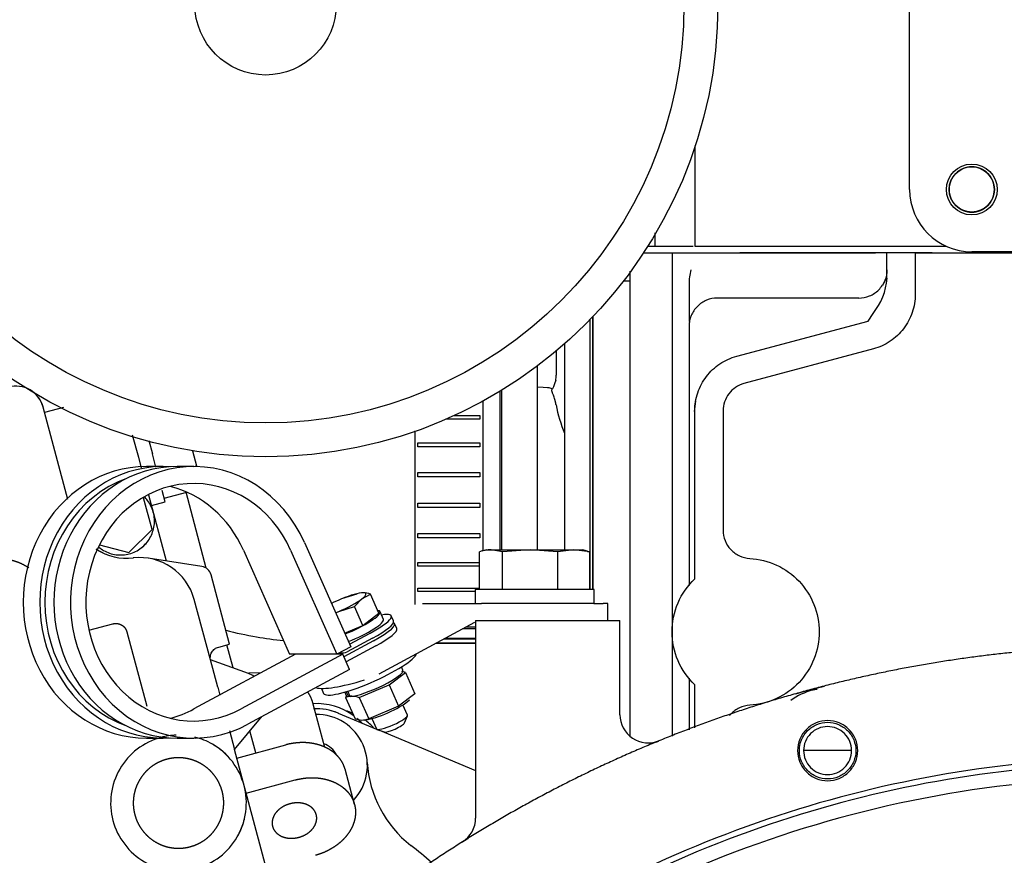
# Model space of a CAD drawing. Units: millimetres. Extents: x 0 to 410, y 0 to 287.
# Drawn here: x 88 to 111, y 232 to 252 of the extents above; entities that cross this region are included whole.
import ezdxf
from ezdxf.lldxf.tags import DXFTag

# ---------------------------------------------------------------- set-up
doc = ezdxf.new("R2010")
doc.units = ezdxf.units.MM
for name, color, linetype in [('13817011_SOPORTE', 7, 'Continuous'), ('17410010_TAPA_BH', 7, 'Continuous'), ('17410030_FILTRO_', 7, 'Continuous'), ('19411034', 7, 'Continuous'), ('32A01-02204', 7, 'Continuous'), ('32A01-02501', 7, 'Continuous'), ('32A01-02800', 7, 'Continuous'), ('32A11-00200', 7, 'Continuous'), ('32A11-01100', 7, 'Continuous'), ('32A11-03100', 7, 'Continuous'), ('32A39-01100', 7, 'Continuous'), ('32A39-11200', 7, 'Continuous'), ('32A45-10200', 7, 'Continuous'), ('32A61-01200', 7, 'Continuous'), ('32A61-03711', 7, 'Continuous'), ('51031006_Ø6_DIN9', 7, 'Continuous'), ('54082032_ABRAZAD', 7, 'Continuous'), ('59071452_ABRAZAD', 7, 'Continuous'), ('DIAMETRO10_DIN_1', 7, 'Continuous'), ('DIAMETROM6_DIN12', 7, 'Continuous'), ('DIAMETROM6_DIN_1', 7, 'Continuous'), ('DIN-933_M10_X_20', 7, 'Continuous'), ('DIN-933_M6_X_20', 7, 'Continuous'), ('DIN-934_M6_FEMEL', 7, 'Continuous'), ('F1035-12035_0', 7, 'Continuous'), ('MM130066', 7, 'Continuous'), ('Predeterminado', 7, 'Continuous')]:
    doc.layers.add(name, color=color, linetype=linetype)
tags = doc.linetypes.add('HIDDEN2', pattern=[4.7625, 3.175, -1.5875]).pattern_tags.tags
tags[6:7] = [DXFTag(74, 4), DXFTag(75, 0), DXFTag(340, '0'), DXFTag(46, 0.0), DXFTag(50, 0.0), DXFTag(44, 0.0), DXFTag(45, 0.0)]
tags[4:5] = [DXFTag(74, 4), DXFTag(75, 0), DXFTag(340, '0'), DXFTag(46, 0.0), DXFTag(50, 0.0), DXFTag(44, 0.0), DXFTag(45, 0.0)]

# ---------------------------------------------------------------- blocks, each defined once
blk = doc.blocks.new('SE1')
at = {"layer": '13817011_SOPORTE', "color": 7, "linetype": 'Continuous'}
for p, q in [((97.235, 238.275), (98.594, 238.275)), ((101.18, 238.275), (98.594, 238.275)), ((101.18, 238.275), (101.388, 238.275)), ((101.496, 238.275), (101.388, 238.275)), ((101.496, 237.885), (101.496, 238.275)), ((96.242, 236.662), (98.439, 237.845))]:
    blk.add_line(p, q, dxfattribs=at)
blk.add_ellipse((97.058, 237.468), major_axis=(2.376, 1.056), ratio=0.183784, start_param=3.363645, end_param=4.126684, dxfattribs=at)
at = {"layer": '17410010_TAPA_BH', "color": 7, "linetype": 'HIDDEN2'}
for start, end in [(67.2663, 74.1942), (43.1714, 54.4501)]:
    blk.add_arc((95.079, 234.436), 1.43, start, end, dxfattribs=at)
at = {"layer": '17410030_FILTRO_', "color": 7, "linetype": 'HIDDEN2'}
for radius in [10.4, 9.62, 1.625]:
    blk.add_circle((93.629, 252.047), radius, dxfattribs=at)
at = {"layer": '19411034', "color": 7, "linetype": 'HIDDEN2'}
for p, q in [((99.013, 243.149), (99.013, 239.51)), ((97.547, 237.365), (98.458, 237.365))]:
    blk.add_line(p, q, dxfattribs=at)
blk.add_open_spline([(92.716, 237.66), (92.949, 237.601), (93.39, 237.508), (93.832, 237.446), (94.041, 237.423)], degree=3, knots=[0.83074412, 0.83074412, 0.83074412, 0.83074412, 0.88119945, 0.9250146, 0.9250146, 0.9250146, 0.9250146], dxfattribs=at)
at = {"layer": '32A01-02204', "color": 7, "linetype": 'HIDDEN2'}
for p, q in [((102.32, 246.335), (102.538, 246.335)), ((102.42, 246.491), (102.538, 246.491)), ((102.538, 246.491), (103.462, 246.491)), ((102.538, 246.335), (104.666, 246.335)), ((104.666, 246.491), (104.856, 246.491)), ((104.666, 246.335), (104.856, 246.335)), ((104.856, 246.335), (107.066, 246.335)), ((107.066, 246.491), (108.567, 246.491)), ((107.066, 246.335), (107.656, 246.335)), ((108.567, 246.491), (109.271, 246.491)), ((108.567, 246.335), (117.797, 246.335))]:
    blk.add_line(p, q, dxfattribs=at)
at = {"layer": '32A01-02501', "color": 7, "linetype": 'HIDDEN2'}
blk.add_circle((109.867, 247.791), 0.52, dxfattribs=at)
at = {"layer": '32A01-02800', "color": 7, "linetype": 'HIDDEN2'}
for p, q in [((108.437, 247.791), (108.437, 253.06)), ((115.847, 246.361), (109.867, 246.361))]:
    blk.add_line(p, q, dxfattribs=at)
blk.add_circle((109.867, 247.791), 0.585, dxfattribs=at)
blk.add_arc((109.867, 247.791), 1.43, 179.9982, 269.9961, dxfattribs=at)
at = {"layer": '32A11-00200', "color": 7, "linetype": 'HIDDEN2'}
blk.add_arc((94.8, 234.557), 1.3, 67.2106, 93.0931, dxfattribs=at)
at = {"layer": '32A11-01100', "color": 7, "linetype": 'HIDDEN2'}
for start, end in [(53.3194, 93.4489), (43.642, 49.684)]:
    blk.add_arc((94.805, 234.545), 1.43, start, end, dxfattribs=at)
at = {"layer": '32A11-03100', "color": 7, "linetype": 'HIDDEN2'}
for p, q in [((95.301, 235.757), (96.183, 235.389)), ((96.211, 235.377), (98.458, 234.44))]:
    blk.add_line(p, q, dxfattribs=at)
blk.add_arc((94.8, 234.557), 1.3, 67.3567, 93.0936, dxfattribs=at)
at = {"layer": '32A39-01100', "color": 7, "linetype": 'HIDDEN2'}
for p, q in [((101.092, 238.6), (101.092, 244.804)), ((100.507, 239.51), (100.507, 244.246))]:
    blk.add_line(p, q, dxfattribs=at)
at = {"layer": '32A39-11200', "color": 7, "linetype": 'HIDDEN2'}
for p, q in [((101.092, 238.6), (101.092, 244.804)), ((101.157, 238.6), (101.157, 244.871))]:
    blk.add_line(p, q, dxfattribs=at)
at = {"layer": '32A45-10200', "color": 7, "linetype": 'HIDDEN2'}
for p, q in [((100.312, 244.078), (100.312, 243.522)), ((100.14, 243.232), (99.88, 243.246))]:
    blk.add_line(p, q, dxfattribs=at)
for centre, radius, start, end in [((99.676, 243.521), 0.636, 349.1562, 0.1076), ((100.137, 243.039), 0.19, 63.4603, 94.5184), ((103.463, 243.434), 3.21, 190.6552, 202.8244)]:
    blk.add_arc(centre, radius, start, end, dxfattribs=at)
blk.add_open_spline([(100.302, 243.409), (100.265, 243.28), (100.233, 243.207), (100.207, 243.19)], degree=3, dxfattribs=at)
blk.add_open_spline([(100.308, 242.841), (100.307, 242.849), (100.304, 242.865), (100.3, 242.888), (100.295, 242.909), (100.29, 242.928), (100.285, 242.946), (100.277, 242.977), (100.263, 243.017), (100.247, 243.06), (100.234, 243.095), (100.223, 243.123), (100.216, 243.145), (100.211, 243.164), (100.21, 243.173), (100.21, 243.177)], degree=3, knots=[0, 0, 0, 0, 0.045616, 0.089282, 0.130973, 0.170665, 0.208334, 0.243964, 0.37188, 0.492961, 0.599317, 0.703092, 0.804375, 0.903291, 1, 1, 1, 1], dxfattribs=at)
at = {"layer": '32A61-01200', "color": 7, "linetype": 'HIDDEN2'}
for centre, radius, start, end in [((94.8, 234.557), 1.17, 316.4885, 90.8453), ((94.8, 234.557), 0.52, 27.3755, 71.6156), ((98.564, 234.77), 2.6, 183.2471, 232.1802), ((90.991, 225.015), 9.75, 48.5396, 52.1791)]:
    blk.add_arc(centre, radius, start, end, dxfattribs=at)
at = {"layer": '32A61-03711', "color": 7, "linetype": 'HIDDEN2'}
for p, q in [((99.88, 239.51), (99.88, 243.735)), ((99.054, 243.174), (99.054, 239.51))]:
    blk.add_line(p, q, dxfattribs=at)
at = {"layer": '51031006_Ø6_DIN9', "color": 7, "linetype": 'Continuous'}
blk.add_line((94.912, 236.325), (94.963, 236.21), dxfattribs=at)
blk.add_ellipse((96.032, 236.685), major_axis=(-1.069, -0.475), ratio=0.183784, start_param=0, end_param=2.993077, dxfattribs=at)
at = {"layer": '54082032_ABRAZAD', "color": 7, "linetype": 'HIDDEN2'}
for p, q in [((98.623, 242.924), (98.623, 239.486)), ((98.558, 242.513), (97.784, 242.513)), ((97.968, 242.595), (98.558, 242.595)), ((98.558, 242.595), (98.558, 242.513)), ((97.063, 242.246), (97.063, 238.251)), ((97.128, 241.967), (98.558, 241.967)), ((97.128, 241.875), (97.128, 241.967)), ((98.558, 241.875), (97.128, 241.875)), ((98.558, 241.967), (98.558, 241.875)), ((97.128, 241.285), (98.558, 241.285)), ((97.128, 241.188), (97.128, 241.285)), ((98.558, 241.188), (97.128, 241.188)), ((98.558, 241.285), (98.558, 241.188)), ((97.128, 240.579), (98.558, 240.579)), ((97.128, 240.482), (97.128, 240.579)), ((98.558, 240.482), (97.128, 240.482)), ((98.558, 240.579), (98.558, 240.482)), ((97.128, 239.881), (98.558, 239.881)), ((97.128, 239.787), (97.128, 239.881)), ((98.558, 239.787), (97.128, 239.787)), ((98.558, 239.881), (98.558, 239.787)), ((97.128, 239.22), (98.547, 239.22)), ((97.128, 239.134), (97.128, 239.22)), ((98.547, 239.134), (97.128, 239.134)), ((97.128, 238.626), (98.547, 238.626)), ((97.128, 238.551), (97.128, 238.626)), ((98.452, 238.551), (97.128, 238.551)), ((98.24, 237.738), (98.458, 237.738)), ((97.766, 237.483), (98.458, 237.483)), ((98.458, 237.695), (98.16, 237.695)), ((97.547, 237.365), (98.458, 237.365)), ((98.458, 237.366), (97.549, 237.366)), ((97.556, 237.37), (98.458, 237.37)), ((98.458, 237.459), (97.721, 237.459))]:
    blk.add_line(p, q, dxfattribs=at)
at = {"layer": '59071452_ABRAZAD', "color": 7, "linetype": 'Continuous'}
for p, q in [((91.271, 241.424), (90.891, 241.424)), ((91.978, 241.424), (91.598, 241.424)), ((94.524, 239.675), (95.588, 237.281)), ((93.118, 239.504), (94.182, 237.11)), ((94.206, 239.504), (95.27, 237.11)), ((96.57, 237.875), (96.519, 237.992)), ((96.648, 237.7), (96.596, 237.816)), ((95.562, 237.34), (96.035, 237.596)), ((95.588, 237.281), (95.27, 237.11)), ((96.113, 237.42), (95.427, 237.051)), ((96.165, 237.304), (95.479, 236.934)), ((96.087, 237.479), (95.504, 237.165)), ((94.314, 237.109), (91.981, 235.852)), ((95.402, 237.109), (93.068, 235.852)), ((95.27, 237.11), (94.182, 237.11)), ((95.402, 237.109), (94.314, 237.109)), ((94.721, 237.11), (94.719, 237.109)), ((95.322, 237.138), (95.4, 237.138)), ((95.557, 236.758), (95.402, 237.109)), ((95.557, 236.758), (93.224, 235.502)), ((90.891, 235.184), (91.271, 235.184)), ((91.598, 235.184), (91.978, 235.184))]:
    blk.add_line(p, q, dxfattribs=at)
for centre, major_axis, ratio, start_param, end_param in [((91.978, 238.304), (0, 3.12), 0.908359, -1.115785, 3.596604), ((90.891, 238.304), (0, 3.12), 0.908359, 0, 3.141593), ((91.271, 238.304), (0, 3.12), 0.908359, -0.05758, 3.199172), ((91.598, 238.304), (0, 3.12), 0.908359, 0, 3.141593), ((91.978, 238.304), (0, 2.73), 0.908359, -1.115785, 3.596604), ((91.271, 238.304), (0, 2.99), 0.908359, 0.315023, 2.82657), ((90.891, 238.304), (0, 2.73), 0.908359, -1.115785, -0.221025), ((95.628, 237.596), (-0.891, -0.396), 0.183784, 1.962921, 3.785094), ((95.679, 237.479), (-0.891, -0.396), 0.183784, 1.962921, 3.141593), ((95.705, 237.42), (-0.891, -0.396), 0.183784, 1.962921, 3.320834), ((95.757, 237.304), (-0.891, -0.396), 0.183784, 1.962921, 3.141593), ((95.4, 237.398), (0, 0.26), 0.908359, 2.878275, 3.596604), ((90.891, 238.304), (0, 2.73), 0.908359, 3.362617, 3.596604)]:
    blk.add_ellipse(centre, major_axis=major_axis, ratio=ratio, start_param=start_param, end_param=end_param, dxfattribs=at)
at = {"layer": 'DIAMETRO10_DIN_1', "color": 7, "linetype": 'Continuous'}
for p, q in [((101.182, 238.6), (98.452, 238.6)), ((98.452, 238.6), (98.452, 238.275)), ((101.182, 238.275), (101.182, 238.6))]:
    blk.add_line(p, q, dxfattribs=at)
at = {"layer": 'DIAMETROM6_DIN12', "color": 7, "linetype": 'Continuous'}
for p, q in [((96.789, 236.742), (96.755, 236.82)), ((95.448, 236.239), (95.483, 236.161)), ((95.483, 236.249), (95.533, 236.138)), ((95.576, 236.138), (95.521, 236.261)), ((95.533, 236.138), (95.568, 236.157))]:
    blk.add_line(p, q, dxfattribs=at)
for start_param, end_param in [(3.606509, 6.283185), (3.141593, 3.460926)]:
    blk.add_ellipse((96.136, 236.451), major_axis=(0.653, 0.29), ratio=0.183784, start_param=start_param, end_param=end_param, dxfattribs=at)
at = {"layer": 'DIAMETROM6_DIN_1', "color": 7, "linetype": 'Continuous'}
blk.add_line((96.34, 237.912), (96.262, 238.088), dxfattribs=at)
for centre, start_param, end_param in [((95.55, 237.771), 4.500641, 6.283185), ((95.55, 237.771), 0, 0.30467), ((95.628, 237.596), 4.500641, 6.283185)]:
    blk.add_ellipse(centre, major_axis=(0.713, 0.317), ratio=0.183784, start_param=start_param, end_param=end_param, dxfattribs=at)
at = {"layer": 'DIN-933_M10_X_20', "color": 7, "linetype": 'Continuous'}
for p, q in [((98.547, 238.6), (98.547, 239.464)), ((98.712, 239.51), (98.601, 239.48)), ((98.712, 239.51), (98.814, 239.51)), ((98.814, 239.51), (99.716, 239.51)), ((99.08, 239.464), (98.814, 239.51)), ((99.716, 239.51), (99.08, 239.464)), ((99.08, 238.6), (99.08, 239.464)), ((99.716, 239.51), (100.719, 239.51)), ((100.351, 239.464), (99.716, 239.51)), ((100.719, 239.51), (100.351, 239.464)), ((100.351, 238.6), (100.351, 239.464)), ((100.719, 239.51), (100.922, 239.51)), ((101.088, 239.464), (100.719, 239.51)), ((101.034, 239.48), (100.922, 239.51)), ((101.03, 239.474), (101.088, 239.464)), ((101.088, 238.6), (101.088, 239.464))]:
    blk.add_line(p, q, dxfattribs=at)
blk.add_arc((98.825, 238.645), 0.865, 90.7365, 108.7471, dxfattribs=at)
at = {"layer": 'DIN-933_M6_X_20', "color": 7, "linetype": 'Continuous'}
for p, q in [((95.73, 238.491), (95.372, 238.381)), ((95.843, 238.381), (96.044, 238.491)), ((96.237, 238.056), (96.044, 238.491)), ((95.312, 238.095), (95.671, 238.205)), ((95.671, 238.205), (95.843, 238.381)), ((95.864, 237.771), (95.671, 238.205)), ((95.243, 238.058), (95.312, 238.095)), ((95.864, 237.771), (96.237, 238.056)), ((95.447, 237.598), (95.864, 237.771)), ((96.892, 235.71), (96.787, 235.947)), ((96.825, 235.531), (96.891, 235.695)), ((96.074, 235.631), (96.179, 235.394)), ((96.191, 235.384), (96.358, 235.323))]:
    blk.add_line(p, q, dxfattribs=at)
for centre, radius, start, end in [((95.872, 238.2), 0.324, 89.9757, 96.9365), ((95.855, 237.971), 0.553, 70.0693, 88.2335)]:
    blk.add_arc(centre, radius, start, end, dxfattribs=at)
for centre, major_axis, start_param, end_param in [((95.342, 238.238), (0.594, 0.264), 0.392125, 1.439322), ((95.342, 238.238), (-0.594, -0.264), 2.48652, 3.533717), ((95.342, 238.238), (-0.594, -0.264), 4.580915, 4.967346), ((95.342, 238.238), (0.594, 0.264), 4.580915, 5.628113), ((95.342, 238.238), (-0.594, -0.264), 1.31584, 1.439322), ((96.536, 235.552), (0.356, 0.158), 3.141593, 6.283185), ((96.588, 235.435), (-0.238, -0.106), 0.188075, 2.953517)]:
    blk.add_ellipse(centre, major_axis=major_axis, ratio=0.183784, start_param=start_param, end_param=end_param, dxfattribs=at)
at = {"layer": 'DIN-934_M6_FEMEL', "color": 7, "linetype": 'Continuous'}
for p, q in [((96.471, 236.405), (96.844, 236.69)), ((96.844, 236.69), (97.062, 236.2)), ((95.783, 236.119), (96.471, 236.405)), ((96.471, 236.405), (96.689, 235.914)), ((95.504, 236.145), (95.47, 236.119)), ((97.062, 236.2), (96.689, 235.914)), ((95.47, 236.119), (95.688, 235.628)), ((95.783, 236.119), (96.001, 235.628)), ((96.689, 235.914), (96.001, 235.628)), ((96.895, 236.027), (96.935, 236.061)), ((95.898, 235.598), (95.942, 235.603))]:
    blk.add_line(p, q, dxfattribs=at)
blk.add_arc((95.844, 235.997), 0.4, 246.9114, 293.0886, dxfattribs=at)
blk.add_ellipse((96.396, 235.867), major_axis=(0.555, 0.247), ratio=0.183784, start_param=3.681075, end_param=5.743703, dxfattribs=at)
for points in [[(96.844, 236.69), (96.816, 236.7), (96.789, 236.707), (96.762, 236.713)], [(95.47, 236.119), (95.485, 236.126), (95.502, 236.133), (95.519, 236.138)]]:
    blk.add_open_spline(points, degree=3, dxfattribs=at)
for points, knots in [([(95.536, 236.143), (95.536, 236.143), (95.537, 236.143), (95.546, 236.145), (95.555, 236.147), (95.564, 236.148)], [0.24487633, 0.24487633, 0.24487633, 0.24487633, 0.25, 0.25, 0.34277517, 0.34277517, 0.34277517, 0.34277517]), ([(95.59, 236.151), (95.597, 236.152), (95.605, 236.152), (95.664, 236.152), (95.722, 236.139), (95.783, 236.119)], [0.4286267, 0.4286267, 0.4286267, 0.4286267, 0.5, 0.5, 1, 1, 1, 1])]:
    blk.add_open_spline(points, degree=3, knots=knots, dxfattribs=at)
at = {"layer": 'F1035-12035_0', "color": 7, "linetype": 'HIDDEN2'}
for p, q in [((98.458, 237.885), (98.458, 233.346)), ((98.458, 237.885), (101.777, 237.885)), ((101.777, 235.721), (101.777, 237.885)), ((106.552, 234.895), (106, 234.895)), ((107.105, 234.895), (106.552, 234.895))]:
    blk.add_line(p, q, dxfattribs=at)
for centre, radius, start, end in [((107.437, 232.1), 4.377, 102.6048, 106.1131), ((106.553, 234.893), 1.432, 103.6856, 126.4105), ((107.225, 231.959), 4.46, 102.9891, 108.4165), ((106.552, 234.892), 1.432, 99.7665, 103.6542), ((102.427, 235.721), 0.65, 180.0048, 292.2384), ((113.767, 207.985), 26.294, 92.9092, 132.4519), ((97.808, 233.346), 0.65, 302.1863, 359.9969)]:
    blk.add_arc(centre, radius, start, end, dxfattribs=at)
blk.add_open_spline([(113.767, 237.3), (112.327, 237.3), (110.894, 237.159), (109.46, 237.018), (108.048, 236.737), (106.635, 236.456), (105.257, 236.038), (103.879, 235.62), (102.549, 235.068), (101.218, 234.517), (99.948, 233.838), (98.678, 233.16), (97.481, 232.359), (96.283, 231.559), (95.17, 230.646), (94.057, 229.732), (93.038, 228.714), (92.02, 227.695), (91.106, 226.582), (90.193, 225.469), (89.393, 224.271), (88.592, 223.074), (87.914, 221.804), (87.235, 220.534), (86.684, 219.203), (86.132, 217.873), (85.714, 216.495), (85.296, 215.116), (85.015, 213.704), (84.734, 212.291), (84.593, 210.858), (84.452, 209.425), (84.452, 207.985), (84.452, 206.545), (84.593, 205.112), (84.734, 203.678), (85.015, 202.266), (85.296, 200.853), (85.714, 199.475), (86.132, 198.097), (86.684, 196.767), (87.235, 195.436), (87.914, 194.166), (88.593, 192.896), (89.393, 191.698), (90.193, 190.501), (91.106, 189.388), (92.02, 188.274), (93.038, 187.256), (94.057, 186.238), (95.17, 185.324), (96.283, 184.41), (97.481, 183.61), (98.678, 182.81), (99.948, 182.131), (101.218, 181.452), (102.549, 180.901), (103.879, 180.35), (105.257, 179.932), (106.636, 179.514), (108.048, 179.233), (109.461, 178.952), (110.894, 178.811), (112.327, 178.67), (113.767, 178.67)], degree=2, knots=[0, 0, 0, 0.03125, 0.03125, 0.0625, 0.0625, 0.09375, 0.09375, 0.125, 0.125, 0.15625, 0.15625, 0.1875, 0.1875, 0.21875, 0.21875, 0.25, 0.25, 0.28125, 0.28125, 0.3125, 0.3125, 0.34375, 0.34375, 0.375, 0.375, 0.40625, 0.40625, 0.4375, 0.4375, 0.46875, 0.46875, 0.5, 0.5, 0.53125, 0.53125, 0.5625, 0.5625, 0.59375, 0.59375, 0.625, 0.625, 0.65625, 0.65625, 0.6875, 0.6875, 0.71875, 0.71875, 0.75, 0.75, 0.78125, 0.78125, 0.8125, 0.8125, 0.84375, 0.84375, 0.875, 0.875, 0.90625, 0.90625, 0.9375, 0.9375, 0.96875, 0.96875, 1, 1, 1], dxfattribs=at)
for points, degree in [([(107.243, 234.895), (107.243, 234.985), (107.207, 235.166), (107.053, 235.396), (106.823, 235.55), (106.552, 235.604), (106.281, 235.55), (106.051, 235.396), (105.897, 235.166), (105.861, 234.985), (105.861, 234.895)], 3), ([(105.902, 234.895), (105.902, 234.98), (105.936, 235.15), (106.081, 235.366), (106.297, 235.511), (106.552, 235.562), (106.807, 235.511), (107.024, 235.366), (107.168, 235.15), (107.202, 234.98), (107.202, 234.895)], 3), ([(107.105, 234.895), (107.105, 234.967), (107.076, 235.112), (106.953, 235.296), (106.769, 235.419), (106.552, 235.462), (106.335, 235.419), (106.151, 235.296), (106.028, 235.112), (106, 234.967), (106, 234.895)], 3), ([(102.614, 235.095), (102.643, 235.107), (102.672, 235.119)], 2), ([(105.861, 234.895), (105.861, 234.805), (105.897, 234.624), (106.051, 234.394), (106.281, 234.24), (106.552, 234.186), (106.823, 234.24), (107.053, 234.394), (107.207, 234.624), (107.243, 234.805), (107.243, 234.895)], 3), ([(107.202, 234.895), (107.202, 234.81), (107.168, 234.64), (107.024, 234.423), (106.807, 234.279), (106.552, 234.228), (106.297, 234.279), (106.081, 234.423), (105.936, 234.64), (105.902, 234.81), (105.902, 234.895)], 3), ([(106, 234.895), (106, 234.823), (106.028, 234.678), (106.151, 234.494), (106.335, 234.371), (106.552, 234.328), (106.769, 234.371), (106.953, 234.494), (107.076, 234.678), (107.105, 234.823), (107.105, 234.895)], 3), ([(140.52, 207.985), (140.52, 209.319), (140.32, 211.987), (139.427, 215.9), (137.961, 219.636), (135.954, 223.112), (133.452, 226.249), (130.509, 228.979), (127.193, 231.24), (123.577, 232.981), (119.742, 234.164), (115.774, 234.762), (111.76, 234.762), (107.792, 234.164), (103.957, 232.981), (100.341, 231.24), (97.025, 228.979), (94.083, 226.249), (91.58, 223.112), (89.574, 219.636), (88.107, 215.9), (87.214, 211.987), (87.014, 209.319), (87.014, 207.985)], 3), ([(140.39, 207.985), (140.39, 209.312), (140.191, 211.968), (139.302, 215.861), (137.843, 219.579), (135.846, 223.038), (133.356, 226.161), (130.428, 228.877), (127.128, 231.127), (123.53, 232.86), (119.713, 234.037), (115.764, 234.632), (111.77, 234.632), (107.821, 234.037), (104.004, 232.86), (100.406, 231.127), (97.106, 228.877), (94.178, 226.161), (91.688, 223.038), (89.691, 219.579), (88.232, 215.861), (87.343, 211.968), (87.144, 209.312), (87.144, 207.985)], 3), ([(98.154, 232.796), (98.223, 232.84), (98.293, 232.883)], 2)]:
    blk.add_open_spline(points, degree=degree, dxfattribs=at)
at = {"layer": 'MM130066', "color": 7, "linetype": 'HIDDEN2'}
for p, q in [((103.497, 248.792), (103.497, 246.491)), ((102.579, 246.798), (102.579, 246.491)), ((102.977, 246.335), (102.977, 237.625)), ((103.497, 246.491), (103.604, 246.491)), ((103.604, 246.491), (104.77, 246.491)), ((104.856, 246.335), (104.535, 246.335)), ((104.77, 246.491), (107.575, 246.491)), ((107.066, 246.335), (104.856, 246.335)), ((107.592, 246.335), (107.066, 246.335)), ((107.575, 246.491), (108.567, 246.491)), ((107.917, 246.335), (107.592, 246.335)), ((108.567, 246.335), (107.917, 246.335)), ((107.917, 245.753), (107.917, 246.335)), ((108.567, 246.491), (109.271, 246.491)), ((108.957, 246.335), (108.567, 246.335)), ((108.567, 246.335), (108.567, 245.382)), ((102.003, 245.912), (102.003, 235.234)), ((102.003, 245.685), (101.856, 245.685)), ((103.367, 245.614), (103.367, 244.759)), ((104.017, 245.295), (103.973, 245.297)), ((107.267, 245.295), (104.017, 245.295)), ((101.157, 244.871), (101.157, 238.6)), ((104.461, 243.958), (107.486, 244.768)), ((107.486, 244.768), (107.596, 244.942)), ((103.367, 244.645), (103.367, 238.692)), ((107.604, 244.127), (104.629, 243.33)), ((103.517, 242.928), (103.48, 242.688)), ((89.085, 240.669), (88.516, 242.79)), ((88.98, 242.78), (88.55, 242.664)), ((103.497, 238.844), (103.497, 242.702)), ((104.147, 242.702), (104.147, 239.961)), ((90.712, 241.629), (90.572, 242.148)), ((90.943, 242.019), (91.026, 241.713)), ((91.949, 241.783), (92.041, 241.441)), ((90.774, 241.397), (90.712, 241.629)), ((91.108, 241.406), (91.026, 241.713)), ((91.978, 241.424), (92.041, 241.441)), ((92.041, 241.441), (92.045, 241.423)), ((90.825, 240.702), (90.803, 240.708)), ((91.02, 239.977), (90.825, 240.702)), ((91.348, 239.252), (90.944, 240.763)), ((91.32, 240.614), (91.25, 240.875)), ((91.298, 240.698), (91.816, 240.837)), ((92.267, 239.087), (91.8, 240.832)), ((91.004, 240.53), (91.32, 240.614)), ((90.489, 239.446), (91.02, 239.977)), ((89.81, 239.628), (90.489, 239.446)), ((92.163, 239.127), (90.93, 239.316)), ((92.802, 237.344), (92.375, 238.938)), ((92.36, 236.984), (91.989, 238.368)), ((89.568, 237.662), (90.12, 237.809)), ((90.438, 237.626), (90.896, 235.918)), ((102.977, 237.625), (102.977, 235.226)), ((92.551, 237.276), (92.802, 237.344)), ((92.882, 236.794), (92.739, 237.327)), ((93.235, 236.665), (92.36, 236.984)), ((92.528, 236.356), (92.36, 236.984)), ((93.53, 236.686), (93.246, 236.675)), ((92.528, 236.356), (92.577, 236.173)), ((103.367, 236.558), (103.367, 235.37)), ((103.497, 235.418), (103.497, 236.405)), ((94.717, 235.973), (94.985, 234.973)), ((92.912, 234.923), (93.511, 235.637)), ((92.797, 235.354), (92.912, 234.923)), ((93.405, 234.843), (93.269, 235.349)), ((92.965, 234.725), (94.095, 235.028)), ((94.27, 229.857), (92.912, 234.923)), ((95.674, 233.658), (95.457, 234.465)), ((93.182, 233.918), (94.312, 234.221))]:
    blk.add_line(p, q, dxfattribs=at)
for centre, radius, start, end in [((104.412, 245.647), 1.045, 163.4568, 181.8108), ((106.521, 245.836), 1.399, 320.2424, 356.5784), ((87.888, 242.622), 0.65, 14.9992, 105.0013), ((90.445, 240.615), 1.3, 237.0342, 276.3731), ((90.295, 240.171), 0.78, 308.6564, 326.8103), ((90.733, 238.031), 1.3, 14.9999, 96.3731), ((91.627, 233.691), 1.56, 56.4099, 58.4948), ((91.627, 233.691), 1.56, 43.7657, 56.4086), ((91.627, 233.691), 1.56, 333.5924, 346.2351), ((91.627, 233.691), 1.56, 331.5053, 333.5899)]:
    blk.add_arc(centre, radius, start, end, dxfattribs=at)
for points, degree, knots in [([(110.387, 247.791), (110.387, 247.859), (110.374, 247.927), (110.321, 248.053), (110.283, 248.11), (110.187, 248.207), (110.129, 248.245), (110.003, 248.297), (109.935, 248.311), (109.799, 248.311), (109.731, 248.297), (109.605, 248.245), (109.548, 248.207), (109.451, 248.11), (109.413, 248.053), (109.361, 247.927), (109.347, 247.859), (109.347, 247.791)], 3, [0, 0, 0, 0, 0.125, 0.125, 0.25, 0.25, 0.375, 0.375, 0.5, 0.5, 0.625, 0.625, 0.75, 0.75, 0.875, 0.875, 1, 1, 1, 1]), ([(109.347, 247.791), (109.347, 247.723), (109.361, 247.655), (109.413, 247.529), (109.451, 247.471), (109.548, 247.375), (109.605, 247.337), (109.731, 247.284), (109.799, 247.271), (109.935, 247.271), (110.003, 247.284), (110.129, 247.337), (110.187, 247.375), (110.283, 247.471), (110.321, 247.529), (110.374, 247.655), (110.387, 247.723), (110.387, 247.791)], 3, [0, 0, 0, 0, 0.125, 0.125, 0.25, 0.25, 0.375, 0.375, 0.5, 0.5, 0.625, 0.625, 0.75, 0.75, 0.875, 0.875, 1, 1, 1, 1]), ([(107.917, 245.945), (107.917, 245.86), (107.9, 245.775), (107.861, 245.681), (107.855, 245.666), (107.847, 245.652)], 3, [0, 0, 0, 0, 0.25, 0.25, 0.2981241, 0.2981241, 0.2981241, 0.2981241]), ([(107.897, 245.764), (107.894, 245.755), (107.885, 245.734), (107.866, 245.69), (107.842, 245.639), (107.822, 245.607), (107.811, 245.59)], 3, [0.604326, 0.604326, 0.604326, 0.604326, 0.7272349, 0.8342878, 0.9273229, 1, 1, 1, 1]), ([(107.917, 245.723), (107.916, 245.752), (107.915, 245.78), (107.911, 245.785), (107.91, 245.786)], 3, [0, 0, 0, 0, 0.3148578, 0.3793295, 0.3793295, 0.3793295, 0.3793295]), ([(107.267, 245.295), (107.352, 245.295), (107.437, 245.312), (107.594, 245.377), (107.667, 245.425), (107.758, 245.517), (107.787, 245.552), (107.811, 245.59)], 3, [0, 0, 0, 0, 0.25, 0.25, 0.5, 0.5, 0.6318195, 0.6318195, 0.6318195, 0.6318195]), ([(104.017, 245.295), (103.932, 245.295), (103.847, 245.278), (103.69, 245.213), (103.618, 245.165), (103.497, 245.044), (103.449, 244.972), (103.384, 244.815), (103.367, 244.73), (103.367, 244.645)], 3, [0, 0, 0, 0, 0.25, 0.25, 0.5, 0.5, 0.75, 0.75, 1, 1, 1, 1]), ([(108.567, 245.382), (108.567, 245.241), (108.544, 245.099), (108.453, 244.83), (108.385, 244.704), (108.212, 244.479), (108.107, 244.38), (107.871, 244.223), (107.741, 244.163), (107.604, 244.127)], 3, [0, 0, 0, 0, 0.25, 0.25, 0.5, 0.5, 0.75, 0.75, 1, 1, 1, 1]), ([(103.497, 242.702), (103.497, 242.844), (103.521, 242.985), (103.612, 243.254), (103.679, 243.381), (103.852, 243.606), (103.957, 243.704), (104.193, 243.862), (104.324, 243.921), (104.461, 243.958)], 3, [0, 0, 0, 0, 0.25, 0.25, 0.5, 0.5, 0.75, 0.75, 1, 1, 1, 1]), ([(104.629, 243.33), (104.56, 243.311), (104.495, 243.282), (104.377, 243.203), (104.325, 243.154), (104.238, 243.041), (104.204, 242.978), (104.159, 242.844), (104.147, 242.773), (104.147, 242.702)], 3, [0, 0, 0, 0, 0.25, 0.25, 0.5, 0.5, 0.75, 0.75, 1, 1, 1, 1]), ([(88.516, 242.79), (88.5, 242.852), (88.471, 242.909), (88.443, 242.967), (88.404, 243.018), (88.402, 243.02), (88.4, 243.023)], 2, [0, 0, 0, 0.125, 0.125, 0.25, 0.25, 0.2570294, 0.2570294, 0.2570294]), ([(91.048, 240.373), (91.022, 240.472), (90.976, 240.565), (90.891, 240.675), (90.866, 240.703), (90.84, 240.729)], 3, [0, 0, 0, 0, 0.125, 0.125, 0.1703488, 0.1703488, 0.1703488, 0.1703488]), ([(89.798, 239.569), (89.832, 239.542), (89.867, 239.517), (89.993, 239.445), (90.092, 239.411), (90.294, 239.384), (90.398, 239.391), (90.595, 239.444), (90.689, 239.49), (90.851, 239.614), (90.919, 239.693), (91.021, 239.87), (91.055, 239.968), (91.081, 240.171), (91.075, 240.274), (91.048, 240.373)], 3, [0.1971603, 0.1971603, 0.1971603, 0.1971603, 0.25, 0.25, 0.375, 0.375, 0.5, 0.5, 0.625, 0.625, 0.75, 0.75, 0.875, 0.875, 1, 1, 1, 1]), ([(104.147, 239.961), (104.147, 239.879), (104.163, 239.797), (104.224, 239.645), (104.268, 239.574), (104.381, 239.455), (104.449, 239.406), (104.598, 239.337), (104.679, 239.317), (104.761, 239.312)], 3, [0, 0, 0, 0, 0.25, 0.25, 0.5, 0.5, 0.75, 0.75, 1, 1, 1, 1]), ([(86.299, 237.755), (86.267, 237.872), (86.26, 237.993), (86.252, 238.115), (86.267, 238.235), (86.283, 238.356), (86.322, 238.471), (86.362, 238.586), (86.422, 238.692), (86.483, 238.797), (86.563, 238.889), (86.644, 238.98), (86.74, 239.054), (86.837, 239.128), (86.946, 239.182), (87.055, 239.236), (87.172, 239.267), (87.29, 239.299), (87.411, 239.307), (87.533, 239.315), (87.653, 239.299), (87.774, 239.283), (87.889, 239.244), (88.004, 239.205), (88.109, 239.144), (88.149, 239.121), (88.187, 239.095)], 2, [0, 0, 0, 0.0625, 0.0625, 0.125, 0.125, 0.1875, 0.1875, 0.25, 0.25, 0.3125, 0.3125, 0.375, 0.375, 0.4375, 0.4375, 0.5, 0.5, 0.5625, 0.5625, 0.625, 0.625, 0.6875, 0.6875, 0.75, 0.75, 0.7736282, 0.7736282, 0.7736282]), ([(104.761, 239.312), (104.974, 239.3), (105.185, 239.248), (105.572, 239.068), (105.748, 238.941), (106.042, 238.631), (106.158, 238.448), (106.316, 238.052), (106.357, 237.838), (106.357, 237.412), (106.316, 237.198), (106.158, 236.802), (106.042, 236.619), (105.748, 236.309), (105.572, 236.182), (105.185, 236.002), (104.974, 235.949), (104.761, 235.938)], 3, [0, 0, 0, 0, 0.125, 0.125, 0.25, 0.25, 0.375, 0.375, 0.5, 0.5, 0.625, 0.625, 0.75, 0.75, 0.875, 0.875, 1, 1, 1, 1]), ([(92.375, 238.938), (92.362, 238.986), (92.334, 239.031), (92.26, 239.097), (92.213, 239.12), (92.163, 239.127)], 3, [0, 0, 0, 0, 0.5, 0.5, 1, 1, 1, 1]), ([(103.497, 236.405), (103.333, 236.563), (103.202, 236.753), (103.023, 237.171), (102.977, 237.398), (102.977, 237.852), (103.023, 238.079), (103.202, 238.497), (103.333, 238.687), (103.497, 238.844)], 3, [0, 0, 0, 0, 0.25, 0.25, 0.5, 0.5, 0.75, 0.75, 1, 1, 1, 1]), ([(90.12, 237.809), (90.17, 237.823), (90.221, 237.816), (90.273, 237.809), (90.317, 237.783), (90.362, 237.758), (90.394, 237.717), (90.425, 237.676), (90.438, 237.626)], 2, [0, 0, 0, 0.25, 0.25, 0.5, 0.5, 0.75, 0.75, 1, 1, 1]), ([(92.367, 236.958), (92.358, 236.991), (92.356, 237.025), (92.365, 237.093), (92.376, 237.126), (92.41, 237.185), (92.433, 237.211), (92.487, 237.252), (92.518, 237.268), (92.551, 237.276)], 3, [0, 0, 0, 0, 0.25, 0.25, 0.5, 0.5, 0.75, 0.75, 1, 1, 1, 1]), ([(104.761, 235.938), (104.679, 235.933), (104.598, 235.913), (104.449, 235.844), (104.381, 235.795), (104.314, 235.723), (104.303, 235.711), (104.293, 235.699)], 3, [0, 0, 0, 0, 0.25, 0.25, 0.5, 0.5, 0.5494625, 0.5494625, 0.5494625, 0.5494625]), ([(91.574, 235.25), (91.456, 235.246), (91.338, 235.229), (91.026, 235.145), (90.84, 235.053), (90.516, 234.804), (90.378, 234.648), (90.174, 234.294), (90.107, 234.097), (90.054, 233.692), (90.067, 233.485), (90.12, 233.287)], 3, [0.4274849, 0.4274849, 0.4274849, 0.4274849, 0.5, 0.5, 0.625, 0.625, 0.75, 0.75, 0.875, 0.875, 1, 1, 1, 1]), ([(93.134, 234.095), (93.081, 234.292), (92.989, 234.479), (92.741, 234.803), (92.584, 234.94), (92.282, 235.115), (92.146, 235.169), (92.005, 235.205)], 3, [0, 0, 0, 0, 0.125, 0.125, 0.25, 0.25, 0.3387772, 0.3387772, 0.3387772, 0.3387772]), ([(95.457, 234.465), (95.435, 234.55), (95.391, 234.628), (95.346, 234.706), (95.283, 234.773), (95.219, 234.84), (95.138, 234.895), (95.057, 234.949), (94.962, 234.988), (94.868, 235.027), (94.762, 235.05), (94.657, 235.073), (94.546, 235.078), (94.434, 235.083), (94.32, 235.07), (94.207, 235.058), (94.095, 235.028)], 2, [0.5000016, 0.5000016, 0.5000016, 0.5625, 0.5625, 0.625, 0.625, 0.6875, 0.6875, 0.75, 0.75, 0.8125, 0.8125, 0.875, 0.875, 0.9375, 0.9375, 1, 1, 1]), ([(92.632, 233.96), (92.605, 234.059), (92.56, 234.151), (92.515, 234.243), (92.452, 234.324), (92.39, 234.406), (92.313, 234.473), (92.236, 234.541), (92.147, 234.592), (92.058, 234.643), (91.961, 234.676), (91.864, 234.709), (91.763, 234.722), (91.661, 234.736), (91.559, 234.729), (91.457, 234.722), (91.358, 234.696), (91.259, 234.669), (91.167, 234.624), (91.075, 234.579), (90.994, 234.516), (90.913, 234.454), (90.845, 234.377), (90.778, 234.3), (90.727, 234.211), (90.675, 234.122), (90.642, 234.025), (90.609, 233.928), (90.596, 233.827), (90.583, 233.725), (90.589, 233.623), (90.596, 233.521), (90.623, 233.422)], 2, [0, 0, 0, 0.0625, 0.0625, 0.125, 0.125, 0.1875, 0.1875, 0.25, 0.25, 0.3125, 0.3125, 0.375, 0.375, 0.4375, 0.4375, 0.5, 0.5, 0.5625, 0.5625, 0.625, 0.625, 0.6875, 0.6875, 0.75, 0.75, 0.8125, 0.8125, 0.875, 0.875, 0.9375, 0.9375, 1, 1, 1]), ([(90.12, 233.287), (90.173, 233.09), (90.265, 232.904), (90.514, 232.58), (90.67, 232.442), (91.024, 232.238), (91.221, 232.171), (91.626, 232.118), (91.834, 232.131), (92.228, 232.237), (92.415, 232.329), (92.739, 232.578), (92.876, 232.734), (93.08, 233.088), (93.147, 233.285), (93.201, 233.69), (93.187, 233.898), (93.134, 234.095)], 3, [0, 0, 0, 0, 0.125, 0.125, 0.25, 0.25, 0.375, 0.375, 0.5, 0.5, 0.625, 0.625, 0.75, 0.75, 0.875, 0.875, 1, 1, 1, 1]), ([(94.312, 234.221), (94.423, 234.25), (94.537, 234.263), (94.65, 234.276), (94.762, 234.271), (94.873, 234.265), (94.979, 234.243), (95.084, 234.22), (95.179, 234.181), (95.274, 234.142), (95.354, 234.088), (95.435, 234.033), (95.499, 233.966), (95.563, 233.898), (95.607, 233.821), (95.651, 233.743), (95.674, 233.658), (95.697, 233.572), (95.697, 233.483), (95.698, 233.393), (95.677, 233.303), (95.655, 233.213), (95.612, 233.126), (95.569, 233.038), (95.507, 232.957), (95.444, 232.875), (95.364, 232.803), (95.284, 232.731), (95.19, 232.671), (95.096, 232.611), (94.992, 232.565), (94.887, 232.519), (94.776, 232.489)], 2, [0, 0, 0, 0.0625, 0.0625, 0.125, 0.125, 0.1875, 0.1875, 0.25, 0.25, 0.3125, 0.3125, 0.375, 0.375, 0.4375, 0.4375, 0.5, 0.5, 0.5625, 0.5625, 0.625, 0.625, 0.6875, 0.6875, 0.75, 0.75, 0.8125, 0.8125, 0.875, 0.875, 0.9375, 0.9375, 1, 1, 1]), ([(90.623, 233.422), (90.649, 233.323), (90.694, 233.231), (90.74, 233.139), (90.802, 233.058), (90.865, 232.977), (90.941, 232.909), (91.019, 232.842), (91.107, 232.791), (91.196, 232.739), (91.293, 232.706), (91.39, 232.673), (91.491, 232.66), (91.593, 232.647), (91.695, 232.653), (91.797, 232.66), (91.896, 232.687), (91.995, 232.713), (92.087, 232.758), (92.179, 232.804), (92.26, 232.866), (92.342, 232.928), (92.409, 233.005), (92.477, 233.083), (92.528, 233.171), (92.579, 233.26), (92.612, 233.357), (92.645, 233.454), (92.658, 233.555), (92.672, 233.657), (92.665, 233.759), (92.658, 233.861), (92.632, 233.96)], 2, [0, 0, 0, 0.0625, 0.0625, 0.125, 0.125, 0.1875, 0.1875, 0.25, 0.25, 0.3125, 0.3125, 0.375, 0.375, 0.4375, 0.4375, 0.5, 0.5, 0.5625, 0.5625, 0.625, 0.625, 0.6875, 0.6875, 0.75, 0.75, 0.8125, 0.8125, 0.875, 0.875, 0.9375, 0.9375, 1, 1, 1]), ([(94.795, 233.422), (94.774, 233.499), (94.717, 233.559), (94.66, 233.62), (94.575, 233.655), (94.49, 233.69), (94.389, 233.695), (94.289, 233.699), (94.189, 233.672), (94.089, 233.645), (94.005, 233.592), (93.921, 233.537), (93.864, 233.464), (93.808, 233.391), (93.789, 233.31), (93.77, 233.23), (93.79, 233.153)], 2, [0, 0, 0, 0.125, 0.125, 0.25, 0.25, 0.375, 0.375, 0.5, 0.5, 0.625, 0.625, 0.75, 0.75, 0.875, 0.875, 1, 1, 1]), ([(93.79, 233.153), (93.811, 233.076), (93.868, 233.016), (93.925, 232.955), (94.01, 232.92), (94.095, 232.885), (94.196, 232.881), (94.296, 232.876), (94.396, 232.903), (94.496, 232.93), (94.58, 232.984), (94.664, 233.038), (94.721, 233.111), (94.777, 233.184), (94.796, 233.265), (94.815, 233.346), (94.795, 233.422)], 2, [0, 0, 0, 0.125, 0.125, 0.25, 0.25, 0.375, 0.375, 0.5, 0.5, 0.625, 0.625, 0.75, 0.75, 0.875, 0.875, 1, 1, 1])]:
    blk.add_open_spline(points, degree=degree, knots=knots, dxfattribs=at)
blk.add_rational_spline([(103.374, 244.74), (103.369, 244.71), (103.367, 244.679), (103.367, 244.648)], [1.08737184161, 1.10294392103, 1.12059753197, 1.14033267445], degree=3, dxfattribs=at)
for points, degree in [([(89.725, 239.533), (89.801, 239.482), (89.883, 239.439), (89.969, 239.406)], 3), ([(93.367, 236.599), (93.326, 236.626), (93.281, 236.648), (93.235, 236.665)], 3), ([(94.599, 236.242), (94.678, 236.117), (94.717, 235.973)], 2), ([(93.511, 235.637), (93.518, 235.646), (93.526, 235.655), (93.533, 235.665)], 3)]:
    blk.add_open_spline(points, degree=degree, dxfattribs=at)

msp = doc.modelspace()

# ---------------------------------------------------------------- block references
at = {"layer": 'Predeterminado'}
msp.add_blockref('SE1', (0, 0), dxfattribs=at)

doc.saveas('drawing.dxf')
